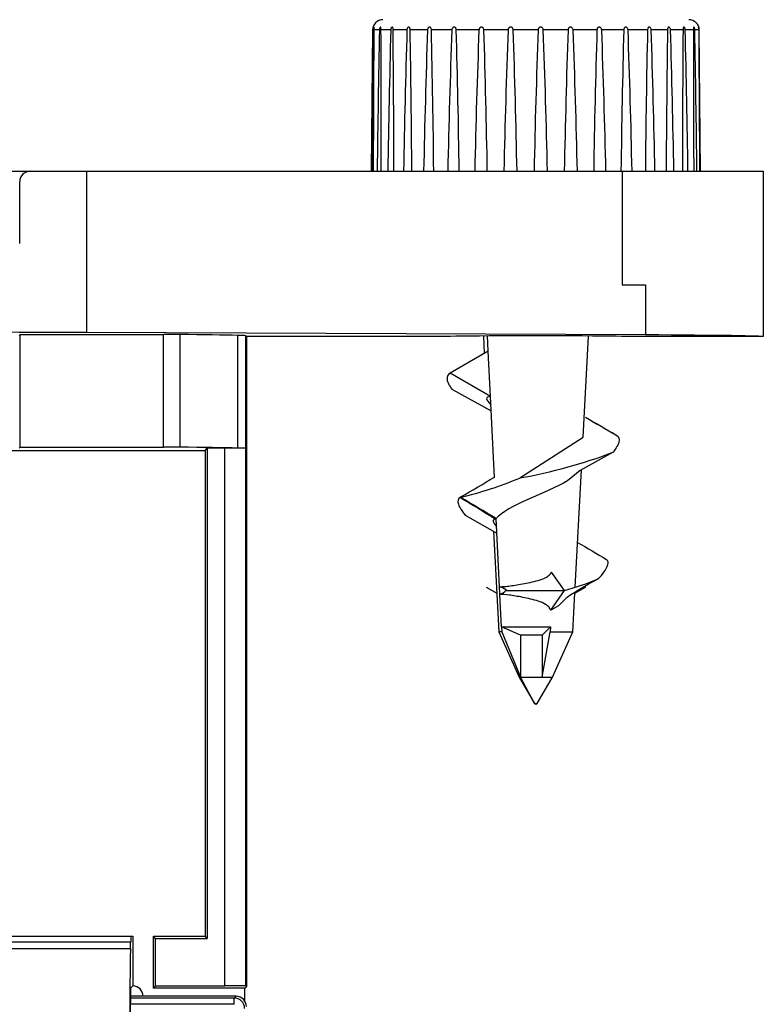
# Model space of a CAD drawing. Units: millimetres. Extents: x 922 to 42645, y -58 to 7941.
# Drawn here: x 9791 to 9923, y 4205 to 4380 of the extents above; entities that cross this region are included whole.
import ezdxf

# ---------------------------------------------------------------- set-up
doc = ezdxf.new("R2010")
doc.units = ezdxf.units.MM
doc.layers.add('AIRZONE HARDWARE', color=7, linetype='Continuous')

msp = doc.modelspace()

# ---------------------------------------------------------------- linework, layer by layer
at = {"layer": 'AIRZONE HARDWARE', "color": 7}
for p, q in [((9853.53, 4378.15), (9853.31, 4353.04)), ((9853.69, 4378.15), (9853.53, 4378.15)), ((9854.75, 4378.15), (9853.8, 4378.15)), ((9856.75, 4378.15), (9855.02, 4378.15)), ((9859.64, 4378.15), (9857.18, 4378.15)), ((9863.3, 4378.15), (9860.21, 4378.15)), ((9867.62, 4378.15), (9863.99, 4378.15)), ((9872.44, 4378.15), (9868.4, 4378.15)), ((9877.61, 4378.15), (9873.3, 4378.15)), ((9882.95, 4378.15), (9878.51, 4378.15)), ((9888.28, 4378.15), (9883.86, 4378.15)), ((9893.41, 4378.15), (9889.17, 4378.15)), ((9898.17, 4378.15), (9894.25, 4378.15)), ((9902.4, 4378.15), (9898.93, 4378.15)), ((9905.95, 4378.15), (9903.05, 4378.15)), ((9908.71, 4378.15), (9906.48, 4378.15)), ((9910.57, 4378.15), (9909.09, 4378.15)), ((9911.48, 4378.15), (9910.79, 4378.15)), ((9911.54, 4378.15), (9911.57, 4378.15)), ((9911.79, 4353.04), (9911.57, 4378.15)), ((9777.14, 4353.04), (9792.7, 4353.04)), ((9792.67, 4353.04), (9802.77, 4353.04)), ((9802.77, 4324.37), (9802.77, 4353.04)), ((9802.77, 4353.04), (9897.89, 4353.04)), ((9897.89, 4353.04), (9922.96, 4353.04)), ((9897.89, 4353.04), (9897.89, 4332.83)), ((9922.96, 4353.04), (9922.96, 4323.65)), ((9790.83, 4340.18), (9790.83, 4351.2)), ((9897.89, 4332.83), (9902.02, 4332.83)), ((9902.02, 4332.83), (9902.02, 4323.96)), ((9790.75, 4323.87), (9790.92, 4324.05)), ((9790.92, 4304.03), (9790.92, 4324.05)), ((9790.92, 4324.05), (9816.39, 4324.05)), ((9902.02, 4323.96), (9802.77, 4324.37)), ((9816.39, 4304.03), (9816.39, 4324.05)), ((9819.27, 4324.03), (9819.27, 4304.02)), ((9829.62, 4303.87), (9829.62, 4323.88)), ((9831.12, 4323.65), (9830.94, 4323.82)), ((9830.94, 4323.82), (9830.94, 4303.81)), ((9866.1, 4323.65), (9831.12, 4323.65)), ((9831.12, 4323.65), (9831.12, 4208.11)), ((9873.22, 4323.76), (9873.38, 4320.66)), ((9874.08, 4321.07), (9873.95, 4323.77)), ((9890.94, 4305.77), (9891.88, 4323.76)), ((9922.96, 4323.65), (9899, 4323.65)), ((9874.08, 4321.07), (9867.32, 4317.15)), ((9874.47, 4313), (9874.08, 4321.07)), ((9874.47, 4313), (9867.32, 4317.15)), ((9867.64, 4314.3), (9874.6, 4310.45)), ((9875.17, 4298.65), (9874.47, 4313)), ((9873.66, 4310.97), (9873.73, 4310.97)), ((9879.69, 4298.54), (9890.94, 4305.77)), ((9790.71, 4303.82), (9790.92, 4304.03)), ((9790.92, 4304.03), (9816.39, 4304.03)), ((9823.77, 4303.44), (9824.16, 4303.83)), ((9824.16, 4303.83), (9824.16, 4216.72)), ((9827.28, 4303.83), (9824.16, 4303.83)), ((9827.28, 4208.31), (9827.28, 4303.83)), ((9830.95, 4303.8), (9830.94, 4303.81)), ((9830.95, 4303.8), (9830.95, 4208.28)), ((9772.34, 4303.44), (9823.77, 4303.44)), ((9823.77, 4303.44), (9823.77, 4217.11)), ((9896.27, 4303.12), (9890.41, 4299.86)), ((9890.41, 4299.86), (9888.17, 4298.06)), ((9889.54, 4279.12), (9890.63, 4299.98)), ((9869.97, 4291.95), (9875.64, 4288.76)), ((9875.52, 4291.32), (9875.45, 4291.23)), ((9876.1, 4279.22), (9875.52, 4291.32)), ((9875.04, 4289.1), (9875.97, 4271.23)), ((9887.66, 4278.57), (9885.32, 4281.83)), ((9887.66, 4278.57), (9885.32, 4281.83)), ((9876.08, 4279.23), (9876.1, 4279.22)), ((9876.15, 4277.86), (9876.08, 4279.23)), ((9891.37, 4279.14), (9891.37, 4279.32)), ((9873.73, 4279.14), (9875.62, 4278.05)), ((9876.17, 4277.86), (9876.15, 4277.86)), ((9876.45, 4272.1), (9876.17, 4277.86)), ((9877.3, 4278.57), (9887.66, 4278.57)), ((9885.18, 4275.04), (9887.66, 4278.57)), ((9885.18, 4275.04), (9887.66, 4278.57)), ((9889.13, 4271.23), (9889.48, 4278.05)), ((9889.48, 4278.05), (9891.37, 4279.14)), ((9886.6, 4275.85), (9885.18, 4275.04)), ((9888.08, 4277.33), (9886.6, 4275.85)), ((9876.49, 4271.23), (9875.97, 4271.23)), ((9875.97, 4271.23), (9879.61, 4263.14)), ((9876.45, 4272.1), (9876.49, 4271.23)), ((9876.45, 4272.1), (9885.12, 4272.1)), ((9879.84, 4270.64), (9876.45, 4272.1)), ((9876.49, 4271.23), (9879.84, 4263.14)), ((9879.84, 4270.64), (9879.84, 4263.14)), ((9883.69, 4270.64), (9879.84, 4270.64)), ((9883.69, 4270.64), (9885.12, 4272.1)), ((9883.69, 4263.14), (9885.11, 4271.23)), ((9883.69, 4270.64), (9883.69, 4263.14)), ((9885.12, 4272.1), (9885.11, 4271.23)), ((9885.11, 4271.23), (9889.13, 4271.23)), ((9885.49, 4263.14), (9889.13, 4271.23)), ((9879.84, 4263.14), (9879.61, 4263.14)), ((9879.61, 4263.14), (9882.31, 4258.46)), ((9879.84, 4263.14), (9883.69, 4263.14)), ((9882.33, 4258.46), (9879.84, 4263.14)), ((9882.79, 4258.46), (9885.49, 4263.14)), ((9883.69, 4263.14), (9885.49, 4263.14)), ((9882.33, 4258.46), (9882.31, 4258.46)), ((9882.33, 4258.46), (9882.79, 4258.46)), ((9882.47, 4258.37), (9882.48, 4258.37)), ((9882.63, 4258.37), (9882.48, 4258.37)), ((9763.44, 4217.11), (9810.63, 4217.11)), ((9810.63, 4217.11), (9810.91, 4217.11)), ((9810.91, 4217.11), (9810.91, 4208.28)), ((9814.59, 4217.11), (9823.77, 4217.11)), ((9814.59, 4207.92), (9814.59, 4217.11)), ((9814.98, 4216.72), (9814.59, 4217.11)), ((9814.98, 4216.72), (9824.16, 4216.72)), ((9814.98, 4208.31), (9814.98, 4216.72)), ((9824.16, 4216.72), (9823.77, 4217.11)), ((9810.55, 4216.06), (9763.51, 4216.06)), ((9763.55, 4214.95), (9810.51, 4214.95)), ((9810.51, 4214.95), (9810.55, 4216.06)), ((9810.55, 4207.92), (9810.91, 4208.28)), ((9810.91, 4208.28), (9810.91, 4208.28)), ((9814.98, 4208.31), (9814.59, 4207.92)), ((9830.82, 4207.92), (9814.59, 4207.92)), ((9814.98, 4208.31), (9827.28, 4208.31)), ((9830.82, 4205.62), (9830.82, 4207.92)), ((9830.94, 4207.94), (9831.12, 4208.11)), ((9831.12, 4208.11), (9830.95, 4208.28)), ((9829.28, 4206.45), (9810.5, 4206.45)), ((9828.95, 4206.12), (9810.5, 4206.12)), ((9828.95, 4206.12), (9829.28, 4206.45)), ((9828.95, 4205.02), (9828.95, 4206.12)), ((9828.95, 4205.02), (9810.48, 4205.02))]:
    msp.add_line(p, q, dxfattribs=at)
for centre, radius, start, end in [((9855.37, 4378.13), 1.84, 90, 179.5), ((9909.74, 4378.13), 1.84, 0.5, 90), ((22130.78, 4225.52), 12278.03, 179.287722, 179.404912), ((-2422.24, 4419.57), 12276.12, 359.68949, 359.806696), ((14800.62, 4285), 4946.75, 178.921, 179.21189), ((4910.08, 4360.08), 4944.98, 359.91834, 0.20931), ((13021.09, 4300.32), 3165.29, 178.59109, 179.04573), ((6693.69, 4344.76), 3163.66, 0.14998, 0.60478), ((12245.81, 4307.71), 2387.21, 178.30919, 178.91207), ((7474.78, 4337.36), 2385.78, 0.3765, 0.97962), ((11832.32, 4312.31), 1970.13, 178.0849, 178.81546), ((7895.58, 4332.76), 1968.93, 0.59018, 1.32104), ((11593.66, 4315.64), 1727.17, 177.92582, 178.75918), ((8142.84, 4329.42), 1726.25, 0.78375, 1.61743), ((11456.88, 4318.31), 1585.57, 177.83733, 178.74514), ((8289.19, 4326.74), 1584.95, 0.95062, 1.85869), ((11389.46, 4320.66), 1512.94, 177.82243, 178.77383), ((8366.83, 4324.39), 1512.64, 1.08511, 2.03665), ((11377.19, 4322.88), 1495.26, 177.88164, 178.84425), ((8389.62, 4322.17), 1495.3, 1.18265, 2.14528), ((11416.73, 4325.12), 1529.38, 178.01294, 178.95402), ((8360.53, 4319.93), 1529.75, 1.23993, 2.1809), ((11514.18, 4327.55), 1621.56, 178.2119, 179.09942), ((8273.13, 4317.51), 1622.25, 1.255, 2.1423), ((11688.01, 4330.4), 1790.48, 178.47176, 179.27549), ((8108.59, 4314.66), 1791.46, 1.22734, 2.03081), ((11979.74, 4334.04), 2077.82, 178.78372, 179.47625), ((7825.08, 4311.02), 2079.05, 1.1579, 1.85018), ((12485.61, 4339.3), 2579.95, 179.13715, 179.69486), ((7326.09, 4305.78), 2581.41, 1.04903, 1.60655), ((13471.27, 4348.3), 3562.69, 179.52002, 179.92387), ((6345.72, 4296.78), 3564.3, 0.90443, 1.30818), ((16001.46, 4369.57), 6090.89, 179.91926, 180.155478), ((3819.07, 4275.52), 6092.59, 0.729028, 0.965211), ((33678.98, 4511.41), 23767.87, 180.321253, 180.381789), ((-13856.65, 4133.67), 23769.45, 0.528779, 0.589314), ((9792.67, 4351.2), 1.84, 90, 180), ((9873.13, 4309.21), 9.78, 127.7172, 129.2192), ((10952.65, 6125.06), 2103.13, 239.6937, 239.86797), ((11588.25, 7222.54), 3371.38, 239.77999, 239.88864), ((9891.78, 4299.2), 8.55, 50.8714, 59.647), ((9863.09, 4390.98), 93.92, 280.1832, 290.6923), ((9486.44, 4952.89), 760.99, 300.18755, 300.72212), ((9853.71, 4360.67), 67.35, 283.2079, 292.6955), ((10125.9, 4709.38), 487.41, 238.2058, 239.0811), ((9374.3, 3448.61), 980.5, 59.25658, 59.69251), ((10260.31, 4914.34), 728.42, 239.44065, 239.91075), ((9888.89, 4285.71), 6.95, 312.8891, 338.4056), ((9894.53, 4283.43), 0.875, 340.8837, 48.0203), ((9875.22, 4276.15), 3.2, 49.3765, 74.4024), ((9875.39, 4324.21), 47.26, 285.0492, 292.6939), ((9936.1, 4202.49), 88.92, 118.5292, 122.6809), ((9875.33, 4280.5), 2.75, 287.1274, 315.7199), ((9882.47, 4258.55), 0.184, 210, 270), ((9882.63, 4258.55), 0.184, 270, 330), ((9828.95, 4204.29), 1.84, 0.0105, 89.9895)]:
    msp.add_arc(centre, radius, start, end, dxfattribs=at)
for centre, major_axis, ratio, start_param, end_param in [((9763.15, 4323.65), (91.84, 0), 0.008727, 1.124849, 2.016744), ((9816.39, 4324.01), (3.67, 0), 0.008727, 0.670811, 1.570796), ((9763.15, 4323.65), (71.64, 0), 0.008727, 0.382419, 0.670811), ((9812.57, 4323.82), (18.37, 0), 0.008727, 0.008727, 0.382419), ((9882.55, 4323.65), (16.45, 0), 0.008727, -0.000076, 3.141669), ((9882.55, 4323.65), (40.41, 0), 0.008727, 0, 1.068167), ((9882.33, 4308.44), (8.5, -4.33), 0.165902, 2.826976, 3.645491), ((9816.39, 4304), (3.67, 0), 0.008727, 0.670811, 1.570796), ((9763.15, 4303.63), (71.64, 0), 0.008727, 0.382419, 0.670811), ((9827.28, 4303.8), (3.67, 0), 0.008727, 0.008727, 1.570796), ((9812.57, 4303.81), (18.37, 0), 0.008727, 0.008727, 0.382419), ((9882.35, 4287.12), (7.38, -3.92), 0.16958, 2.85811, 3.651705), ((9810.63, 4180.37), (0, 36.74), 0.008727, 0, 0.239366), ((9810.55, 4196.9), (0, -18.58), 0.008727, 3.380959, 5.313458), ((9810.55, 4196.9), (0, 11.02), 0.008727, 0, 2.066057), ((9810.91, 4206.45), (-1.3, -1.3), 0.999924, 2.356233, 3.926953), ((9827.28, 4208.28), (3.67, 0), 0.008727, 0.008727, 1.570796), ((9812.57, 4207.94), (18.37, 0), 0.008727, -0.118094, -0.008727), ((9829.28, 4204.61), (-1.3, -1.3), 0.999695, 2.356347, 3.926839)]:
    msp.add_ellipse(centre, major_axis=major_axis, ratio=ratio, start_param=start_param, end_param=end_param, dxfattribs=at)
for points in [[(9853.7, 4378.23), (9853.69, 4378.21), (9853.69, 4378.18), (9853.69, 4378.15)], [(9853.72, 4378.4), (9853.71, 4378.35), (9853.7, 4378.29), (9853.7, 4378.23)], [(9853.75, 4378.52), (9853.74, 4378.49), (9853.73, 4378.44), (9853.72, 4378.4)], [(9853.78, 4378.61), (9853.77, 4378.58), (9853.76, 4378.56), (9853.75, 4378.52)], [(9853.81, 4378.65), (9853.8, 4378.64), (9853.79, 4378.63), (9853.78, 4378.61)], [(9853.8, 4378.15), (9853.8, 4378.21), (9853.81, 4378.28), (9853.81, 4378.34)], [(9853.83, 4378.65), (9853.82, 4378.66), (9853.82, 4378.66), (9853.81, 4378.65)], [(9853.81, 4378.34), (9853.81, 4378.4), (9853.82, 4378.46), (9853.82, 4378.51)], [(9853.82, 4378.51), (9853.83, 4378.55), (9853.83, 4378.58), (9853.83, 4378.61)], [(9853.83, 4378.61), (9853.83, 4378.63), (9853.83, 4378.65), (9853.83, 4378.65)], [(9854.76, 4378.23), (9854.75, 4378.21), (9854.75, 4378.18), (9854.75, 4378.15)], [(9854.79, 4378.4), (9854.77, 4378.35), (9854.76, 4378.29), (9854.76, 4378.23)], [(9854.83, 4378.52), (9854.82, 4378.49), (9854.8, 4378.44), (9854.79, 4378.4)], [(9854.88, 4378.61), (9854.87, 4378.58), (9854.85, 4378.56), (9854.83, 4378.52)], [(9854.93, 4378.65), (9854.92, 4378.64), (9854.9, 4378.63), (9854.88, 4378.61)], [(9854.97, 4378.65), (9854.96, 4378.66), (9854.95, 4378.66), (9854.93, 4378.65)], [(9855, 4378.61), (9855, 4378.63), (9854.99, 4378.65), (9854.97, 4378.65)], [(9855.02, 4378.51), (9855.02, 4378.55), (9855.01, 4378.58), (9855, 4378.61)], [(9855.02, 4378.34), (9855.02, 4378.4), (9855.02, 4378.46), (9855.02, 4378.51)], [(9855.02, 4378.15), (9855.02, 4378.21), (9855.02, 4378.28), (9855.02, 4378.34)], [(9856.76, 4378.23), (9856.76, 4378.21), (9856.75, 4378.18), (9856.75, 4378.15)], [(9856.8, 4378.4), (9856.78, 4378.35), (9856.77, 4378.29), (9856.76, 4378.23)], [(9856.86, 4378.52), (9856.84, 4378.49), (9856.82, 4378.44), (9856.8, 4378.4)], [(9856.93, 4378.61), (9856.9, 4378.58), (9856.88, 4378.56), (9856.86, 4378.52)], [(9856.99, 4378.65), (9856.97, 4378.64), (9856.95, 4378.63), (9856.93, 4378.61)], [(9857.06, 4378.65), (9857.04, 4378.66), (9857.02, 4378.66), (9856.99, 4378.65)], [(9857.11, 4378.61), (9857.1, 4378.63), (9857.08, 4378.65), (9857.06, 4378.65)], [(9857.15, 4378.51), (9857.14, 4378.55), (9857.13, 4378.58), (9857.11, 4378.61)], [(9857.17, 4378.34), (9857.17, 4378.4), (9857.16, 4378.46), (9857.15, 4378.51)], [(9857.18, 4378.15), (9857.18, 4378.21), (9857.18, 4378.28), (9857.17, 4378.34)], [(9859.69, 4378.4), (9859.67, 4378.35), (9859.65, 4378.29), (9859.64, 4378.23)], [(9859.64, 4378.23), (9859.64, 4378.21), (9859.64, 4378.18), (9859.64, 4378.15)], [(9859.76, 4378.52), (9859.73, 4378.49), (9859.71, 4378.44), (9859.69, 4378.4)], [(9860.01, 4378.65), (9859.99, 4378.66), (9859.96, 4378.66), (9859.93, 4378.65)], [(9860.09, 4378.61), (9860.07, 4378.63), (9860.04, 4378.65), (9860.01, 4378.65)], [(9860.15, 4378.51), (9860.13, 4378.55), (9860.11, 4378.58), (9860.09, 4378.61)], [(9860.19, 4378.34), (9860.18, 4378.4), (9860.17, 4378.46), (9860.15, 4378.51)], [(9860.21, 4378.15), (9860.2, 4378.21), (9860.2, 4378.28), (9860.19, 4378.34)], [(9863.31, 4378.23), (9863.3, 4378.21), (9863.3, 4378.18), (9863.3, 4378.15)], [(9863.36, 4378.4), (9863.33, 4378.35), (9863.32, 4378.29), (9863.31, 4378.23)], [(9863.44, 4378.52), (9863.41, 4378.49), (9863.38, 4378.44), (9863.36, 4378.4)], [(9863.53, 4378.61), (9863.5, 4378.58), (9863.47, 4378.56), (9863.44, 4378.52)], [(9863.63, 4378.65), (9863.6, 4378.64), (9863.56, 4378.63), (9863.53, 4378.61)], [(9863.73, 4378.65), (9863.7, 4378.66), (9863.67, 4378.66), (9863.63, 4378.65)], [(9863.83, 4378.61), (9863.8, 4378.63), (9863.77, 4378.65), (9863.73, 4378.65)], [(9863.91, 4378.51), (9863.89, 4378.55), (9863.86, 4378.58), (9863.83, 4378.61)], [(9863.97, 4378.34), (9863.95, 4378.4), (9863.93, 4378.46), (9863.91, 4378.51)], [(9863.99, 4378.15), (9863.99, 4378.21), (9863.98, 4378.28), (9863.97, 4378.34)], [(9867.63, 4378.23), (9867.62, 4378.21), (9867.62, 4378.18), (9867.62, 4378.15)], [(9867.68, 4378.4), (9867.65, 4378.35), (9867.64, 4378.29), (9867.63, 4378.23)], [(9867.77, 4378.52), (9867.73, 4378.49), (9867.7, 4378.44), (9867.68, 4378.4)], [(9867.87, 4378.61), (9867.83, 4378.58), (9867.8, 4378.56), (9867.77, 4378.52)], [(9867.98, 4378.65), (9867.94, 4378.64), (9867.9, 4378.63), (9867.87, 4378.61)], [(9868.1, 4378.65), (9868.06, 4378.66), (9868.02, 4378.66), (9867.98, 4378.65)], [(9868.21, 4378.61), (9868.18, 4378.63), (9868.14, 4378.65), (9868.1, 4378.65)], [(9868.3, 4378.51), (9868.28, 4378.55), (9868.25, 4378.58), (9868.21, 4378.61)], [(9868.38, 4378.34), (9868.36, 4378.4), (9868.33, 4378.46), (9868.3, 4378.51)], [(9868.4, 4378.15), (9868.4, 4378.21), (9868.39, 4378.28), (9868.38, 4378.34)], [(9872.45, 4378.23), (9872.45, 4378.21), (9872.44, 4378.18), (9872.44, 4378.15)], [(9872.51, 4378.4), (9872.48, 4378.35), (9872.46, 4378.29), (9872.45, 4378.23)], [(9872.6, 4378.52), (9872.56, 4378.49), (9872.53, 4378.44), (9872.51, 4378.4)], [(9872.7, 4378.61), (9872.66, 4378.58), (9872.63, 4378.56), (9872.6, 4378.52)], [(9872.82, 4378.65), (9872.78, 4378.64), (9872.74, 4378.63), (9872.7, 4378.61)], [(9872.95, 4378.65), (9872.91, 4378.66), (9872.86, 4378.66), (9872.82, 4378.65)], [(9873.08, 4378.61), (9873.04, 4378.63), (9873, 4378.65), (9872.95, 4378.65)], [(9873.18, 4378.51), (9873.15, 4378.55), (9873.12, 4378.58), (9873.08, 4378.61)], [(9873.27, 4378.34), (9873.25, 4378.4), (9873.22, 4378.46), (9873.18, 4378.51)], [(9873.3, 4378.15), (9873.3, 4378.21), (9873.29, 4378.28), (9873.27, 4378.34)], [(9877.62, 4378.23), (9877.62, 4378.21), (9877.62, 4378.18), (9877.61, 4378.15)], [(9877.68, 4378.4), (9877.65, 4378.35), (9877.63, 4378.29), (9877.62, 4378.23)], [(9877.77, 4378.52), (9877.73, 4378.49), (9877.7, 4378.44), (9877.68, 4378.4)], [(9877.88, 4378.61), (9877.84, 4378.58), (9877.8, 4378.56), (9877.77, 4378.52)], [(9878, 4378.65), (9877.95, 4378.64), (9877.91, 4378.63), (9877.88, 4378.61)], [(9878.13, 4378.65), (9878.09, 4378.66), (9878.04, 4378.66), (9878, 4378.65)], [(9878.27, 4378.61), (9878.23, 4378.63), (9878.18, 4378.65), (9878.13, 4378.65)], [(9878.38, 4378.51), (9878.35, 4378.55), (9878.31, 4378.58), (9878.27, 4378.61)], [(9878.48, 4378.34), (9878.45, 4378.4), (9878.42, 4378.46), (9878.38, 4378.51)], [(9878.51, 4378.15), (9878.51, 4378.21), (9878.5, 4378.28), (9878.48, 4378.34)], [(9882.96, 4378.23), (9882.96, 4378.21), (9882.95, 4378.18), (9882.95, 4378.15)], [(9883.02, 4378.4), (9882.99, 4378.35), (9882.97, 4378.29), (9882.96, 4378.23)], [(9883.1, 4378.52), (9883.07, 4378.49), (9883.04, 4378.44), (9883.02, 4378.4)], [(9883.21, 4378.61), (9883.17, 4378.58), (9883.13, 4378.56), (9883.1, 4378.52)], [(9883.33, 4378.65), (9883.28, 4378.64), (9883.24, 4378.63), (9883.21, 4378.61)], [(9883.46, 4378.65), (9883.42, 4378.66), (9883.37, 4378.66), (9883.33, 4378.65)], [(9883.61, 4378.61), (9883.56, 4378.63), (9883.51, 4378.65), (9883.46, 4378.65)], [(9883.72, 4378.51), (9883.69, 4378.55), (9883.65, 4378.58), (9883.61, 4378.61)], [(9883.82, 4378.34), (9883.8, 4378.4), (9883.77, 4378.46), (9883.72, 4378.51)], [(9883.86, 4378.15), (9883.86, 4378.21), (9883.85, 4378.28), (9883.82, 4378.34)], [(9888.29, 4378.23), (9888.28, 4378.21), (9888.28, 4378.18), (9888.28, 4378.15)], [(9888.34, 4378.4), (9888.31, 4378.35), (9888.3, 4378.29), (9888.29, 4378.23)], [(9888.42, 4378.52), (9888.38, 4378.49), (9888.36, 4378.44), (9888.34, 4378.4)], [(9888.52, 4378.61), (9888.48, 4378.58), (9888.44, 4378.56), (9888.42, 4378.52)], [(9888.63, 4378.65), (9888.59, 4378.64), (9888.55, 4378.63), (9888.52, 4378.61)], [(9888.76, 4378.65), (9888.72, 4378.66), (9888.67, 4378.66), (9888.63, 4378.65)], [(9888.91, 4378.61), (9888.86, 4378.63), (9888.81, 4378.65), (9888.76, 4378.65)], [(9889.17, 4378.15), (9889.16, 4378.21), (9889.15, 4378.28), (9889.13, 4378.34)], [(9893.42, 4378.23), (9893.41, 4378.21), (9893.41, 4378.18), (9893.41, 4378.15)], [(9893.46, 4378.4), (9893.44, 4378.35), (9893.42, 4378.29), (9893.42, 4378.23)], [(9893.53, 4378.52), (9893.5, 4378.49), (9893.48, 4378.44), (9893.46, 4378.4)], [(9893.62, 4378.61), (9893.59, 4378.58), (9893.56, 4378.56), (9893.53, 4378.52)], [(9893.73, 4378.65), (9893.69, 4378.64), (9893.65, 4378.63), (9893.62, 4378.61)], [(9894.25, 4378.15), (9894.24, 4378.21), (9894.23, 4378.28), (9894.21, 4378.34)], [(9898.18, 4378.23), (9898.17, 4378.21), (9898.17, 4378.18), (9898.17, 4378.15)], [(9898.35, 4378.61), (9898.32, 4378.58), (9898.29, 4378.56), (9898.27, 4378.52)], [(9898.44, 4378.65), (9898.41, 4378.64), (9898.38, 4378.63), (9898.35, 4378.61)], [(9898.56, 4378.65), (9898.52, 4378.66), (9898.48, 4378.66), (9898.44, 4378.65)], [(9898.68, 4378.61), (9898.64, 4378.63), (9898.6, 4378.65), (9898.56, 4378.65)], [(9898.79, 4378.51), (9898.76, 4378.55), (9898.72, 4378.58), (9898.68, 4378.61)], [(9898.89, 4378.34), (9898.87, 4378.4), (9898.83, 4378.46), (9898.79, 4378.51)], [(9898.93, 4378.15), (9898.93, 4378.21), (9898.91, 4378.28), (9898.89, 4378.34)], [(9902.43, 4378.4), (9902.42, 4378.35), (9902.41, 4378.29), (9902.4, 4378.23)], [(9902.4, 4378.23), (9902.4, 4378.21), (9902.4, 4378.18), (9902.4, 4378.15)], [(9902.48, 4378.52), (9902.46, 4378.49), (9902.44, 4378.44), (9902.43, 4378.4)], [(9902.54, 4378.61), (9902.52, 4378.58), (9902.49, 4378.56), (9902.48, 4378.52)], [(9902.62, 4378.65), (9902.59, 4378.64), (9902.56, 4378.63), (9902.54, 4378.61)], [(9902.72, 4378.65), (9902.68, 4378.66), (9902.65, 4378.66), (9902.62, 4378.65)], [(9902.83, 4378.61), (9902.79, 4378.63), (9902.75, 4378.65), (9902.72, 4378.65)], [(9902.93, 4378.51), (9902.9, 4378.55), (9902.86, 4378.58), (9902.83, 4378.61)], [(9903.02, 4378.34), (9902.99, 4378.4), (9902.96, 4378.46), (9902.93, 4378.51)], [(9903.05, 4378.15), (9903.05, 4378.21), (9903.04, 4378.28), (9903.02, 4378.34)], [(9905.97, 4378.4), (9905.96, 4378.35), (9905.96, 4378.29), (9905.95, 4378.23)], [(9905.95, 4378.23), (9905.95, 4378.21), (9905.95, 4378.18), (9905.95, 4378.15)], [(9906, 4378.52), (9905.99, 4378.49), (9905.98, 4378.44), (9905.97, 4378.4)], [(9906.05, 4378.61), (9906.03, 4378.58), (9906.02, 4378.56), (9906, 4378.52)], [(9906.28, 4378.61), (9906.25, 4378.63), (9906.22, 4378.65), (9906.19, 4378.65)], [(9906.37, 4378.51), (9906.34, 4378.55), (9906.31, 4378.58), (9906.28, 4378.61)], [(9906.45, 4378.34), (9906.43, 4378.4), (9906.4, 4378.46), (9906.37, 4378.51)], [(9906.48, 4378.15), (9906.47, 4378.21), (9906.46, 4378.28), (9906.45, 4378.34)], [(9908.72, 4378.4), (9908.71, 4378.35), (9908.71, 4378.29), (9908.71, 4378.23)], [(9908.71, 4378.23), (9908.71, 4378.21), (9908.71, 4378.18), (9908.71, 4378.15)], [(9908.73, 4378.52), (9908.73, 4378.49), (9908.72, 4378.44), (9908.72, 4378.4)], [(9908.76, 4378.61), (9908.75, 4378.58), (9908.74, 4378.56), (9908.73, 4378.52)], [(9908.8, 4378.65), (9908.78, 4378.64), (9908.77, 4378.63), (9908.76, 4378.61)], [(9908.86, 4378.65), (9908.84, 4378.66), (9908.82, 4378.66), (9908.8, 4378.65)], [(9908.93, 4378.61), (9908.9, 4378.63), (9908.88, 4378.65), (9908.86, 4378.65)], [(9909, 4378.51), (9908.97, 4378.55), (9908.95, 4378.58), (9908.93, 4378.61)], [(9909.06, 4378.34), (9909.05, 4378.4), (9909.02, 4378.46), (9909, 4378.51)], [(9909.09, 4378.15), (9909.09, 4378.21), (9909.08, 4378.28), (9909.06, 4378.34)], [(9910.58, 4378.61), (9910.57, 4378.58), (9910.57, 4378.56), (9910.57, 4378.52)], [(9910.57, 4378.52), (9910.57, 4378.49), (9910.57, 4378.44), (9910.57, 4378.4)], [(9910.57, 4378.4), (9910.57, 4378.35), (9910.57, 4378.29), (9910.57, 4378.23)], [(9910.57, 4378.23), (9910.57, 4378.21), (9910.57, 4378.18), (9910.57, 4378.15)], [(9910.59, 4378.65), (9910.59, 4378.64), (9910.58, 4378.63), (9910.58, 4378.61)], [(9910.63, 4378.65), (9910.61, 4378.66), (9910.6, 4378.66), (9910.59, 4378.65)], [(9910.68, 4378.61), (9910.66, 4378.63), (9910.64, 4378.65), (9910.63, 4378.65)], [(9910.72, 4378.51), (9910.71, 4378.55), (9910.69, 4378.58), (9910.68, 4378.61)], [(9910.77, 4378.34), (9910.76, 4378.4), (9910.74, 4378.46), (9910.72, 4378.51)], [(9910.79, 4378.15), (9910.79, 4378.21), (9910.79, 4378.28), (9910.77, 4378.34)], [(9911.44, 4378.65), (9911.44, 4378.66), (9911.44, 4378.66), (9911.44, 4378.65)], [(9911.46, 4378.61), (9911.46, 4378.63), (9911.45, 4378.65), (9911.44, 4378.65)], [(9911.44, 4378.65), (9911.44, 4378.64), (9911.44, 4378.63), (9911.44, 4378.61)], [(9911.44, 4378.61), (9911.44, 4378.58), (9911.45, 4378.56), (9911.45, 4378.52)], [(9911.45, 4378.52), (9911.46, 4378.49), (9911.46, 4378.44), (9911.47, 4378.4)], [(9911.49, 4378.51), (9911.48, 4378.55), (9911.47, 4378.58), (9911.46, 4378.61)], [(9911.47, 4378.4), (9911.47, 4378.35), (9911.48, 4378.29), (9911.48, 4378.23)], [(9911.48, 4378.23), (9911.48, 4378.21), (9911.48, 4378.18), (9911.48, 4378.15)], [(9911.53, 4378.34), (9911.52, 4378.4), (9911.51, 4378.46), (9911.49, 4378.51)], [(9911.54, 4378.15), (9911.54, 4378.21), (9911.53, 4378.28), (9911.53, 4378.34)]]:
    msp.add_open_spline(points, degree=3, dxfattribs=at)
for points, knots in [([(9859.93, 4378.65), (9859.9, 4378.64), (9859.87, 4378.63), (9859.84, 4378.61), (9859.81, 4378.58), (9859.78, 4378.56), (9859.76, 4378.52)], [0.5528158, 0.5528158, 0.5528158, 0.5528158, 0.6384828, 0.6384828, 0.6384828, 0.7280228, 0.7280228, 0.7280228, 0.7280228]), ([(9889.13, 4378.34), (9889.1, 4378.4), (9889.07, 4378.46), (9889.02, 4378.51), (9888.99, 4378.55), (9888.95, 4378.58), (9888.91, 4378.61)], [0.1306316, 0.1306316, 0.1306316, 0.1306316, 0.2625643, 0.2625643, 0.2625643, 0.3624538, 0.3624538, 0.3624538, 0.3624538]), ([(9893.99, 4378.61), (9893.95, 4378.63), (9893.9, 4378.65), (9893.85, 4378.65), (9893.81, 4378.66), (9893.77, 4378.66), (9893.73, 4378.65)], [0.3624538, 0.3624538, 0.3624538, 0.3624538, 0.4630604, 0.4630604, 0.4630604, 0.5528158, 0.5528158, 0.5528158, 0.5528158]), ([(9894.21, 4378.34), (9894.18, 4378.4), (9894.15, 4378.46), (9894.1, 4378.51), (9894.07, 4378.55), (9894.03, 4378.58), (9893.99, 4378.61)], [0.1306316, 0.1306316, 0.1306316, 0.1306316, 0.2625643, 0.2625643, 0.2625643, 0.3624538, 0.3624538, 0.3624538, 0.3624538]), ([(9898.27, 4378.52), (9898.25, 4378.49), (9898.23, 4378.44), (9898.21, 4378.4), (9898.19, 4378.35), (9898.18, 4378.29), (9898.18, 4378.23)], [0.7280228, 0.7280228, 0.7280228, 0.7280228, 0.8279379, 0.8279379, 0.8279379, 0.9434263, 0.9434263, 0.9434263, 0.9434263]), ([(9906.19, 4378.65), (9906.16, 4378.66), (9906.13, 4378.66), (9906.11, 4378.65), (9906.09, 4378.64), (9906.07, 4378.63), (9906.05, 4378.61)], [0.4630604, 0.4630604, 0.4630604, 0.4630604, 0.5528158, 0.5528158, 0.5528158, 0.6384828, 0.6384828, 0.6384828, 0.6384828]), ([(9867.32, 4317.15), (9866.89, 4316.9), (9866.71, 4316.54), (9866.81, 4315.81), (9866.9, 4315.54), (9867.19, 4314.95), (9867.39, 4314.64), (9867.64, 4314.3)], [0, 0, 0, 0, 0.5, 0.5, 0.75, 0.75, 1, 1, 1, 1]), ([(9896.89, 4306.13), (9897.3, 4305.87), (9897.44, 4305.48), (9897.26, 4304.71), (9897.14, 4304.43), (9896.79, 4303.81), (9896.56, 4303.47), (9896.27, 4303.12)], [0, 0, 0, 0, 0.5, 0.5, 0.75, 0.75, 1, 1, 1, 1]), ([(9888.17, 4298.06), (9886.3, 4296.94), (9883.58, 4295.83), (9878.63, 4293.61), (9876.46, 4292.46), (9875.52, 4291.32)], [0, 0, 0, 0, 0.5, 0.5, 1, 1, 1, 1]), ([(9869.1, 4295.1), (9868.72, 4294.83), (9868.62, 4294.42), (9868.86, 4293.62), (9869.01, 4293.32), (9869.41, 4292.67), (9869.67, 4292.32), (9869.97, 4291.95)], [0, 0, 0, 0, 0.5, 0.5, 0.75, 0.75, 1, 1, 1, 1]), ([(9876.1, 4279.22), (9876.3, 4279.22), (9876.53, 4279.23), (9877.08, 4279.27), (9877.4, 4279.3), (9878.09, 4279.39), (9878.47, 4279.44), (9879.29, 4279.56), (9879.73, 4279.64), (9880.62, 4279.79), (9881.08, 4279.88), (9882.02, 4280.09), (9882.49, 4280.2), (9883.42, 4280.47), (9883.88, 4280.64), (9884.51, 4280.97), (9884.72, 4281.1), (9885.07, 4281.42), (9885.21, 4281.62), (9885.32, 4281.83)], [0, 0, 0, 0, 0.125, 0.125, 0.25, 0.25, 0.375, 0.375, 0.5, 0.5, 0.625, 0.625, 0.75, 0.75, 0.875, 0.875, 0.9375, 0.9375, 1, 1, 1, 1]), ([(9885.18, 4275.04), (9885.1, 4275.27), (9884.98, 4275.47), (9884.67, 4275.81), (9884.48, 4275.95), (9883.88, 4276.32), (9883.44, 4276.49), (9882.53, 4276.8), (9882.06, 4276.92), (9881.14, 4277.15), (9880.68, 4277.24), (9879.78, 4277.42), (9879.35, 4277.49), (9878.54, 4277.63), (9878.15, 4277.68), (9877.11, 4277.83), (9876.55, 4277.88), (9876.17, 4277.86)], [0, 0, 0, 0, 0.0625, 0.0625, 0.125, 0.125, 0.25, 0.25, 0.375, 0.375, 0.5, 0.5, 0.625, 0.625, 0.75, 0.75, 1, 1, 1, 1])]:
    msp.add_open_spline(points, degree=3, knots=knots, dxfattribs=at)

doc.saveas('drawing.dxf')
